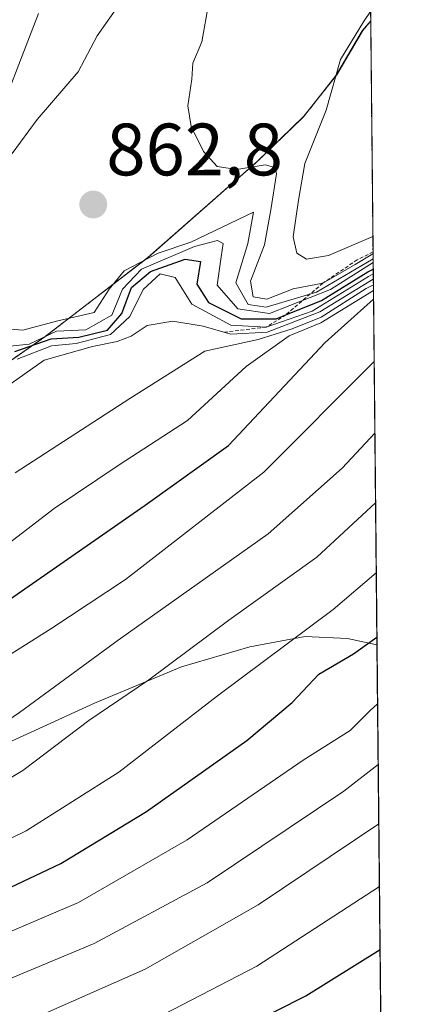
# Model space of a CAD drawing. Units: metres. Extents: x 566537 to 569982, y 4726439 to 4728786.
# Drawn here: x 569920 to 569973, y 4726908 to 4727041 of the extents above; entities that cross this region are included whole.
import ezdxf
from ezdxf.enums import TextEntityAlignment as Align

# ---------------------------------------------------------------- set-up
doc = ezdxf.new("R2010")
doc.units = ezdxf.units.M
doc.header["$MEASUREMENT"] = 0
doc.linetypes.add('TRAZOS', pattern=[0.75, 0.5, -0.25])
for name, color, linetype, lineweight in [('Arbolado forestal', 92, 'TRAZOS', 0), ('Arbolado forestal CxS', 92, 'Continuous', 0), ('Carátula', 7, 'Continuous', 5), ('Comarca CxS', 133, 'Continuous', 0), ('Comunidad Autónoma CxS', 142, 'Continuous', 0), ('Curva de nivel maestra', 36, 'Continuous', 30), ('Curva de nivel normal', 36, 'Continuous', 0), ('Entidad de ámbito territorial', 19, 'Continuous', 0), ('Entidad de ámbito territorial CxS', 92, 'Continuous', 0), ('Escarpado lineal', 39, 'TRAZOS', 0), ('Espacio natural protegido CxS', 2, 'Continuous', 0), ('Municipio', 9, 'Continuous', 13), ('Municipio CxS', 142, 'Continuous', 0), ('Provincia CxS', 1, 'Continuous', 0), ('Punto de cota en terreno', 7, 'Continuous', 0), ('Rótulo de punto de cota en terreno', 19, 'Continuous', 0)]:
    doc.layers.add(name, color=color, linetype=linetype, lineweight=lineweight)
doc.styles.add('Arial', font='txt', dxfattribs={"height": 0.2})

# ---------------------------------------------------------------- blocks, each defined once
blk = doc.blocks.new('*U153')
at = {"layer": 'Espacio natural protegido CxS', "color": 2, "linetype": 'Continuous', "lineweight": 0}
blk.add_polyline3d([(569949.67, 4728785.58, 880.78), (569971.05, 4726671.94, 657.01)], dxfattribs=at)
blk = doc.blocks.new('*U154')
at = {"layer": 'Municipio CxS', "color": 142, "linetype": 'Continuous', "lineweight": 0}
blk.add_polyline3d([(569810.4, 4726940.79, 845.35), (569823.38, 4726947.62, 847.53), (569829.79, 4726951.8, 847.41), (569836.34, 4726953.17, 845.02), (569847.5, 4726957.17, 843.67), (569860.43, 4726962.7, 856.99), (569877.94, 4726969.27, 855.96), (569893.91, 4726977.23, 845.95), (569910.25, 4726989.27, 845.66), (569923.29, 4726998.36, 855.65), (569937.22, 4727009.11, 857.45), (569951.9, 4727022.02, 864.62), (569958.23, 4727028.15, 868.24), (569962.65, 4727033.77, 869.12), (569966.18, 4727039.76, 870.37), (569967.32, 4727041.14, 869.64), (569973.07, 4726472.22, 616.99)], dxfattribs=at)
blk = doc.blocks.new('*U155')
at = {"layer": 'Espacio natural protegido CxS', "color": 2, "linetype": 'Continuous', "lineweight": 0}
blk.add_polyline3d([(569949.67, 4728785.58, 880.78), (569971.05, 4726671.94, 657.01)], dxfattribs=at)
blk = doc.blocks.new('*U156')
at = {"layer": 'Municipio CxS', "color": 142, "linetype": 'Continuous', "lineweight": 0}
blk.add_polyline3d([(569810.4, 4726940.79, 845.35), (569823.38, 4726947.62, 847.53), (569829.79, 4726951.8, 847.41), (569836.34, 4726953.17, 845.02), (569847.5, 4726957.17, 843.67), (569860.43, 4726962.7, 856.99), (569877.94, 4726969.27, 855.96), (569893.91, 4726977.23, 845.95), (569910.25, 4726989.27, 845.66), (569923.29, 4726998.36, 855.65), (569937.22, 4727009.11, 857.45), (569951.9, 4727022.02, 864.62), (569958.23, 4727028.15, 868.24), (569962.65, 4727033.77, 869.12), (569966.18, 4727039.76, 870.37), (569967.32, 4727041.14, 869.64), (569973.07, 4726472.22, 616.99)], dxfattribs=at)
blk = doc.blocks.new('*U158')
at = {"layer": 'Curva de nivel normal', "color": 36, "linetype": 'Continuous', "lineweight": 0}
blk.add_polyline3d([(569919.31, 4726979.97, 835), (569934.8, 4726990.04, 835), (569944.91, 4726996.42, 835), (569952.13, 4726998.02, 835), (569956.72, 4726999.46, 835), (569960.62, 4727001.04, 835), (569966.72, 4727004.91, 835), (569967.68, 4727005.4, 835)], dxfattribs=at)
blk = doc.blocks.new('*U160')
at = {"layer": 'Curva de nivel normal', "color": 36, "linetype": 'Continuous', "lineweight": 0}
blk.add_polyline3d([(569917.98, 4726991.54, 840), (569923.2, 4726995.23, 840), (569929.73, 4726997.08, 840), (569933.07, 4726997.76, 840), (569934.98, 4726998.47, 840), (569937.13, 4726999.9, 840), (569940.58, 4727000.49, 840), (569944.69, 4726999.8, 840), (569948.44, 4726998.76, 840), (569953.33, 4726999.02, 840), (569960.45, 4727001.74, 840), (569967.67, 4727006.19, 840)], dxfattribs=at)
blk = doc.blocks.new('*U161')
at = {"layer": 'Curva de nivel normal', "color": 36, "linetype": 'Continuous', "lineweight": 0}
blk.add_polyline3d([(569967.63, 4727009.61, 865), (569965.2, 4727008.17, 865), (569960.87, 4727005.65, 865), (569956.87, 4727004.87, 865), (569953.28, 4727003.45, 865), (569951.44, 4727003.77, 865), (569951.1, 4727005.91, 865), (569952.97, 4727010.84, 865), (569953.84, 4727015.54, 865), (569954.6, 4727020.44, 865), (569954.43, 4727021.27, 865), (569953.08, 4727021.64, 865), (569949.26, 4727021.02, 865), (569946.58, 4727021.42, 865), (569944.73, 4727023.44, 865), (569943.08, 4727026.82, 865), (569942.64, 4727029.6, 865), (569943.17, 4727033.22, 865), (569943.3, 4727035.38, 865), (569944.52, 4727038.3, 865), (569945.44, 4727043.62, 865)], dxfattribs=at)
blk = doc.blocks.new('*U167')
at = {"layer": 'Curva de nivel normal', "color": 36, "linetype": 'Continuous', "lineweight": 0}
for points in [[(569967.64, 4727008.91, 860), (569959.98, 4727004.42, 860), (569953.2, 4727002.39, 860), (569950.76, 4727002.74, 860), (569949.12, 4727005.69, 860), (569950.73, 4727010.98, 860), (569951.47, 4727015.26, 860), (569943.01, 4727011.2, 860), (569938.61, 4727009.7, 860), (569934.01, 4727007.31, 860), (569932.01, 4727004.82, 860), (569929.99, 4727001.68, 860), (569924.89, 4727000.5, 860), (569920.32, 4726999.28, 860), (569916, 4726999.64, 860)], [(569918.91, 4727023.17, 860), (569922.26, 4727027.77, 860), (569927.8, 4727034.24, 860), (569930.38, 4727039.1, 860), (569934.36, 4727044.75, 860)]]:
    blk.add_polyline3d(points, dxfattribs=at)
blk = doc.blocks.new('*U169')
at = {"layer": 'Curva de nivel normal', "color": 36, "linetype": 'Continuous', "lineweight": 0}
blk.add_polyline3d([(569817.4, 4726909.7, 820), (569821.98, 4726909.26, 820), (569825.84, 4726911.55, 820), (569832.54, 4726915.28, 820), (569838.86, 4726916.51, 820), (569845.18, 4726916.62, 820), (569853.02, 4726919.78, 820), (569863.73, 4726926.77, 820), (569881.99, 4726935.91, 820), (569905.51, 4726947.17, 820), (569924.11, 4726958.88, 820), (569934.2, 4726965.55, 820), (569952.9, 4726980.08, 820), (569967.78, 4726995.04, 820)], dxfattribs=at)
blk = doc.blocks.new('*U173')
at = {"layer": 'Curva de nivel normal', "color": 36, "linetype": 'Continuous', "lineweight": 0}
for points in [[(569922.45, 4727042.1, 855), (569915.88, 4727025.17, 855)], [(569918.2, 4726997.07, 855), (569921.2, 4726997.37, 855), (569924.87, 4726999.15, 855), (569928.87, 4726999.33, 855), (569932.36, 4727001.33, 855), (569933.82, 4727004.81, 855), (569936.37, 4727007.51, 855), (569943.54, 4727010.6, 855), (569946.64, 4727011.41, 855), (569947.39, 4727010.99, 855), (569947.14, 4727009.2, 855), (569946.57, 4727005.36, 855), (569949.37, 4727002.17, 855), (569953.63, 4727001.55, 855), (569961.87, 4727004.8, 855), (569967.65, 4727008.42, 855)]]:
    blk.add_polyline3d(points, dxfattribs=at)
blk = doc.blocks.new('*U175')
at = {"layer": 'Curva de nivel normal', "color": 36, "linetype": 'Continuous', "lineweight": 0}
blk.add_polyline3d([(569917.14, 4726969.49, 830), (569924.56, 4726975.16, 830), (569933.35, 4726981.05, 830), (569942.58, 4726987.04, 830), (569950.5, 4726994.38, 830), (569956.29, 4726998.51, 830), (569960.58, 4727000.26, 830), (569967.68, 4727004.64, 830)], dxfattribs=at)
blk = doc.blocks.new('*U177')
at = {"layer": 'Curva de nivel normal', "color": 36, "linetype": 'Continuous', "lineweight": 0}
blk.add_polyline3d([(569919.58, 4726995.36, 845), (569924.2, 4726997.17, 845), (569927.54, 4726997.46, 845), (569932.2, 4726998.69, 845), (569934.8, 4727001.14, 845), (569936.58, 4727004.78, 845), (569938.88, 4727006.89, 845), (569940.92, 4727006.42, 845), (569943.16, 4727002.81, 845), (569948.44, 4726999.95, 845), (569953.22, 4726999.68, 845), (569959.4, 4727001.87, 845), (569967.04, 4727006.54, 845), (569967.66, 4727006.88, 845)], dxfattribs=at)
blk = doc.blocks.new('*U179')
at = {"layer": 'Curva de nivel normal', "color": 36, "linetype": 'Continuous', "lineweight": 0}
blk.add_polyline3d([(569967.3, 4727042.39, 870), (569966.36, 4727040.99, 870), (569963.26, 4727035.89, 870), (569961.32, 4727029.02, 870), (569958.42, 4727021.84, 870), (569957.56, 4727016.84, 870), (569956.87, 4727011.9, 870), (569957.33, 4727009.68, 870), (569958.65, 4727008.9, 870), (569961.63, 4727009.39, 870), (569967.61, 4727011.96, 870)], dxfattribs=at)
blk = doc.blocks.new('*U180')
at = {"layer": 'Curva de nivel normal', "color": 36, "linetype": 'Continuous', "lineweight": 0}
blk.add_polyline3d([(569815.19, 4726895.66, 805), (569829.53, 4726898.32, 805), (569844.86, 4726900.18, 805), (569858.53, 4726905.63, 805), (569864.88, 4726908.81, 805), (569877.1, 4726914.4, 805), (569884.49, 4726917.19, 805), (569894.03, 4726919.9, 805), (569908.16, 4726925.4, 805), (569920.79, 4726931.55, 805), (569933.29, 4726939.49, 805), (569946.61, 4726949.83, 805), (569962.24, 4726961.49, 805), (569968.07, 4726966.46, 805)], dxfattribs=at)
blk = doc.blocks.new('*U182')
at = {"layer": 'Curva de nivel normal', "color": 36, "linetype": 'Continuous', "lineweight": 0}
blk.add_polyline3d([(569813.32, 4726904.65, 815), (569819.89, 4726902.08, 815), (569822.88, 4726901.98, 815), (569824.92, 4726903.61, 815), (569827.21, 4726906.97, 815), (569830.53, 4726909.56, 815), (569833.19, 4726910.46, 815), (569837.57, 4726910.41, 815), (569845.41, 4726910.57, 815), (569854.45, 4726914.92, 815), (569862.25, 4726919.99, 815), (569874.86, 4726926.4, 815), (569889.54, 4726931.73, 815), (569904.87, 4726939.17, 815), (569913.45, 4726943.2, 815), (569919.89, 4726947.58, 815), (569933.2, 4726957.33, 815), (569953.45, 4726971.75, 815), (569963.46, 4726980.61, 815), (569967.88, 4726985.36, 815)], dxfattribs=at)
blk = doc.blocks.new('*U187')
at = {"layer": 'Curva de nivel normal', "color": 36, "linetype": 'Continuous', "lineweight": 0}
blk.add_polyline3d([(569814.56, 4726882.86, 795), (569825, 4726885.13, 795), (569844.31, 4726888.91, 795), (569862, 4726896.1, 795), (569871.84, 4726899.76, 795), (569882.7, 4726904.37, 795), (569895.4, 4726908.96, 795), (569906.54, 4726912.74, 795), (569927.87, 4726921.86, 795), (569942.54, 4726930.34, 795), (569958.2, 4726941.1, 795), (569964.54, 4726945.15, 795), (569967.2, 4726947.8, 795), (569968.25, 4726948.75, 795)], dxfattribs=at)
blk = doc.blocks.new('*U192')
at = {"layer": 'Curva de nivel normal', "color": 36, "linetype": 'Continuous', "lineweight": 0}
blk.add_polyline3d([(569817.19, 4726898.57, 810), (569824.53, 4726900.54, 810), (569830.9, 4726904.15, 810), (569836.92, 4726905.16, 810), (569841.75, 4726904.62, 810), (569849.61, 4726907.33, 810), (569872.35, 4726918.7, 810), (569893.54, 4726926.28, 810), (569910.36, 4726933.76, 810), (569920.32, 4726939.73, 810), (569929.24, 4726946.49, 810), (569937.35, 4726951.99, 810), (569948.14, 4726960.06, 810), (569960.03, 4726968.56, 810), (569967.97, 4726975.93, 810)], dxfattribs=at)
blk = doc.blocks.new('*U200')
at = {"layer": 'Curva de nivel maestra', "color": 36, "linetype": 'Continuous', "lineweight": 30}
blk.add_polyline3d([(569919.28, 4726996.38, 850), (569924.17, 4726998.12, 850), (569927.92, 4726998.32, 850), (569931.76, 4726999.3, 850), (569933.73, 4727001.55, 850), (569935.03, 4727005.04, 850), (569937.57, 4727007.23, 850), (569942.26, 4727008.88, 850), (569944.34, 4727008.57, 850), (569943.83, 4727005.52, 850), (569945.42, 4727003.03, 850), (569949.84, 4727000.81, 850), (569954.54, 4727000.83, 850), (569955.87, 4727001.37, 850), (569960.66, 4727003.3, 850), (569966.92, 4727007.16, 850), (569967.66, 4727007.55, 850)], dxfattribs=at)
blk = doc.blocks.new('*U202')
at = {"layer": 'Curva de nivel maestra', "color": 36, "linetype": 'Continuous', "lineweight": 30}
blk.add_polyline3d([(569736.54, 4726862.56, 775), (569750.62, 4726854.92, 775), (569758.34, 4726852.64, 775), (569763.12, 4726851.85, 775), (569769.71, 4726853.72, 775), (569780.27, 4726855.86, 775), (569792.38, 4726856.14, 775), (569802.05, 4726855.71, 775), (569808.04, 4726856.06, 775), (569813.81, 4726856.11, 775), (569821.05, 4726857.35, 775), (569829.39, 4726858.64, 775), (569843.3, 4726862.63, 775), (569853.19, 4726866.68, 775), (569861.86, 4726871, 775), (569867.75, 4726873.12, 775), (569876.95, 4726876.64, 775), (569906.46, 4726886.6, 775), (569926.97, 4726895.16, 775), (569946.54, 4726903.14, 775), (569958.54, 4726909.25, 775), (569968.59, 4726915.52, 775)], dxfattribs=at)
blk = doc.blocks.new('*U203')
at = {"layer": 'Curva de nivel maestra', "color": 36, "linetype": 'Continuous', "lineweight": 30}
blk.add_polyline3d([(569814.09, 4726916.02, 825), (569819.77, 4726914.85, 825), (569823.09, 4726915.08, 825), (569826.73, 4726917.17, 825), (569830.07, 4726920.84, 825), (569833.21, 4726923.31, 825), (569836.46, 4726924.09, 825), (569841.74, 4726924.02, 825), (569850.28, 4726926.5, 825), (569863.53, 4726934.07, 825), (569886.2, 4726945.06, 825), (569898.87, 4726950.79, 825), (569918.54, 4726962.86, 825), (569936.84, 4726975.6, 825), (569948.1, 4726983.66, 825), (569961.18, 4726997.6, 825), (569967.7, 4727003.46, 825)], dxfattribs=at)
blk = doc.blocks.new('*U207')
at = {"layer": 'Curva de nivel maestra', "color": 36, "linetype": 'Continuous', "lineweight": 30}
blk.add_polyline3d([(569814.02, 4726890.44, 800), (569823.02, 4726891.74, 800), (569832.44, 4726892.68, 800), (569840.7, 4726892.96, 800), (569849.2, 4726894.66, 800), (569855.48, 4726898.11, 800), (569862.9, 4726901.38, 800), (569869.95, 4726904.11, 800), (569881.72, 4726909.74, 800), (569897.67, 4726915.3, 800), (569912.76, 4726921.16, 800), (569925.48, 4726927.16, 800), (569937.06, 4726934.16, 800), (569950.59, 4726943.77, 800), (569956.7, 4726948.92, 800), (569960.3, 4726952.77, 800), (569965, 4726955.52, 800), (569968.16, 4726957.76, 800)], dxfattribs=at)
blk = doc.blocks.new('5PATER')
at = {"layer": 'Carátula', "linetype": 'Continuous', "lineweight": 5}
h = blk.add_hatch(color=250, dxfattribs=at)
edge = h.paths.add_edge_path()
edge.add_ellipse((0, 0.01), major_axis=(-1.33, -1.34), ratio=0.999422, start_angle=0, end_angle=360)

msp = doc.modelspace()

# ---------------------------------------------------------------- linework, layer by layer
at = {"layer": 'Arbolado forestal', "color": 92, "linetype": 'TRAZOS', "lineweight": 0}
for points in [[(569965.32, 4727238.4, 869.74), (569967.32, 4727041.11, 869.67)], [(569967.32, 4727041.11, 869.67), (569966.26, 4727039.82, 870.35), (569962.73, 4727033.83, 869.18), (569958.31, 4727028.21, 868.28), (569951.98, 4727022.08, 864.71), (569937.3, 4727009.17, 857.42), (569923.37, 4726998.42, 855.72), (569910.33, 4726989.33, 845.54), (569893.99, 4726977.3, 845.96), (569878.02, 4726969.33, 855.93), (569860.51, 4726962.76, 857.01), (569847.58, 4726957.23, 843.79), (569836.42, 4726953.23, 844.89), (569829.87, 4726951.86, 847.39), (569823.46, 4726947.68, 847.54), (569810.48, 4726940.85, 845.38)], [(569967.32, 4727041.11, 869.67), (569969.75, 4726799.96, 709.89)]]:
    msp.add_polyline3d(points, dxfattribs=at)
at = {"layer": 'Arbolado forestal CxS', "color": 92, "linetype": 'Continuous', "lineweight": 0}
for points in [[(569965.32, 4727238.4, 869.74), (569967.32, 4727041.11, 869.67), (569966.26, 4727039.82, 870.35), (569962.73, 4727033.83, 869.18), (569958.31, 4727028.21, 868.28), (569951.98, 4727022.08, 864.71), (569937.3, 4727009.17, 857.42), (569923.37, 4726998.42, 855.72), (569910.33, 4726989.33, 845.54), (569893.99, 4726977.3, 845.96), (569878.02, 4726969.33, 855.93), (569860.51, 4726962.76, 857.01), (569847.58, 4726957.23, 843.79), (569836.42, 4726953.23, 844.89), (569829.87, 4726951.86, 847.39), (569823.46, 4726947.68, 847.54), (569810.48, 4726940.85, 845.38)], [(569810.48, 4726940.85, 845.38), (569823.46, 4726947.68, 847.54), (569829.87, 4726951.86, 847.39), (569836.42, 4726953.23, 844.89), (569847.58, 4726957.23, 843.79), (569860.51, 4726962.76, 857.01), (569878.02, 4726969.33, 855.93), (569893.99, 4726977.3, 845.96), (569910.33, 4726989.33, 845.54), (569923.37, 4726998.42, 855.72), (569937.3, 4727009.17, 857.42), (569951.98, 4727022.08, 864.71), (569958.31, 4727028.21, 868.28), (569962.73, 4727033.83, 869.18), (569966.26, 4727039.82, 870.35), (569967.32, 4727041.11, 869.67), (569967.32, 4727041.11, 869.67), (569969.75, 4726799.96, 709.89)]]:
    msp.add_polyline3d(points, dxfattribs=at)
at = {"layer": 'Comarca CxS', "color": 133, "linetype": 'Continuous', "lineweight": 0}
msp.add_polyline3d([(569973.07, 4726472.22, 616.99), (566559.7, 4726438.53, 725.34), (566537.41, 4728751.93, 841.02), (569949.67, 4728785.58, 880.78), (569973.07, 4726472.22, 616.99)], close=True, dxfattribs=at)
msp.add_polyline3d([(569973.07, 4726472.22, 616.99), (566559.7, 4726438.53, 725.34), (566537.41, 4728751.93, 841.02), (569949.67, 4728785.58, 880.78), (569973.07, 4726472.22, 616.99)], close=True, dxfattribs=at)
at = {"layer": 'Comunidad Autónoma CxS', "color": 142, "linetype": 'Continuous', "lineweight": 0}
for points in [[(568874.06, 4726461.37, 753.48), (566559.7, 4726438.53, 725.34), (566537.41, 4728751.93, 841.02), (569933.94, 4728785.43, 883.19), (569949.67, 4728785.58, 880.78), (569950.92, 4728661.99, 810.27), (569967.32, 4727041.14, 869.64), (569973.07, 4726472.22, 616.99), (568874.06, 4726461.37, 753.48)], [(568874.06, 4726461.37, 753.48), (566559.7, 4726438.53, 725.34), (566537.41, 4728751.93, 841.02), (569933.94, 4728785.42, 883.19), (569949.67, 4728785.58, 880.78), (569950.92, 4728661.99, 810.27), (569967.32, 4727041.14, 869.64), (569973.07, 4726472.22, 616.99), (568874.06, 4726461.37, 753.48)]]:
    msp.add_polyline3d(points, close=True, dxfattribs=at)
at = {"layer": 'Curva de nivel normal', "color": 36, "linetype": 'Continuous', "lineweight": 0}
for points in [[(569737.11, 4726876.04, 790), (569743.86, 4726876.65, 790), (569753.07, 4726876.26, 790), (569759.78, 4726874.8, 790), (569767.99, 4726873.23, 790), (569773.37, 4726871.68, 790), (569779.48, 4726872.45, 790), (569785.92, 4726874.56, 790), (569795.2, 4726874.5, 790), (569803.51, 4726876.14, 790), (569808.58, 4726876.54, 790), (569814.16, 4726876.13, 790), (569822.52, 4726877.24, 790), (569836.86, 4726881.28, 790), (569844.92, 4726885, 790), (569859.75, 4726890.7, 790), (569874.92, 4726895.35, 790), (569903.87, 4726905.42, 790), (569929.96, 4726916.32, 790), (569945.23, 4726924.52, 790), (569963.68, 4726936.94, 790), (569968.33, 4726940.52, 790)], [(569738.73, 4726870, 785), (569743.61, 4726871.23, 785), (569749.76, 4726870.7, 785), (569758.89, 4726867.82, 785), (569768.2, 4726867.64, 785), (569775.36, 4726869.04, 785), (569783.85, 4726869.94, 785), (569792.32, 4726869.8, 785), (569799.03, 4726869.23, 785), (569806.48, 4726869.54, 785), (569814.53, 4726869.6, 785), (569828.19, 4726871.86, 785), (569840.19, 4726875.44, 785), (569848.08, 4726880.25, 785), (569855.42, 4726883.29, 785), (569872.11, 4726888.14, 785), (569880.97, 4726891.11, 785), (569890.89, 4726894.21, 785), (569915.54, 4726903.44, 785), (569936.88, 4726912.84, 785), (569952.1, 4726921.56, 785), (569968.41, 4726932.5, 785)], [(569739.42, 4726866.72, 780), (569744.28, 4726865.41, 780), (569750.54, 4726862.5, 780), (569756.68, 4726860.52, 780), (569764.06, 4726859.63, 780), (569768.86, 4726860.06, 780), (569772.76, 4726861.61, 780), (569778.78, 4726862.45, 780), (569793.02, 4726862.56, 780), (569806.86, 4726863.16, 780), (569820.02, 4726863.66, 780), (569826.83, 4726864.56, 780), (569835.69, 4726866.68, 780), (569843.03, 4726869.65, 780), (569858.21, 4726876.63, 780), (569895.36, 4726888.98, 780), (569915.28, 4726896.21, 780), (569924.44, 4726900.14, 780), (569934.4, 4726904.14, 780), (569951.96, 4726913.27, 780), (569968.5, 4726924.05, 780)]]:
    msp.add_polyline3d(points, dxfattribs=at)
at = {"layer": 'Entidad de ámbito territorial', "color": 19, "linetype": 'Continuous', "lineweight": 0}
for points in [[(569829.79, 4726951.8, 847.41), (569836.34, 4726953.17, 845.02), (569847.5, 4726957.17, 843.67), (569860.43, 4726962.7, 856.99), (569877.94, 4726969.27, 855.96), (569893.91, 4726977.23, 845.95), (569910.25, 4726989.27, 845.66), (569923.29, 4726998.36, 855.65), (569937.22, 4727009.11, 857.45), (569951.9, 4727022.02, 864.62), (569958.23, 4727028.15, 868.24), (569962.65, 4727033.77, 869.12), (569966.18, 4727039.76, 870.37), (569967.32, 4727041.14, 869.64)], [(569968.17, 4726956.72, 798.93), (569964.2, 4726957.56, 801.17), (569958.47, 4726957.84, 803.98), (569950.99, 4726956.44, 806.69), (569941.76, 4726953.74, 808.94), (569930.02, 4726948.83, 810.88), (569915.51, 4726942.22, 813.15), (569904.51, 4726938.47, 814.58), (569895.13, 4726937.29, 816.82), (569887.14, 4726936.01, 818.14), (569877.98, 4726936.36, 820.78), (569863.81, 4726939.55, 827.93), (569846.04, 4726945.6, 855.61), (569829.79, 4726951.8, 847.41)], [(569968.17, 4726956.72, 798.93), (569964.2, 4726957.56, 801.17), (569958.47, 4726957.84, 803.98), (569950.99, 4726956.44, 806.69), (569941.76, 4726953.74, 808.94), (569930.02, 4726948.83, 810.88), (569915.51, 4726942.22, 813.15), (569904.51, 4726938.47, 814.58), (569895.13, 4726937.29, 816.82), (569887.14, 4726936.01, 818.14), (569877.98, 4726936.36, 820.78), (569863.81, 4726939.55, 827.93), (569846.04, 4726945.6, 855.61), (569829.79, 4726951.8, 847.41)]]:
    msp.add_polyline3d(points, dxfattribs=at)
at = {"layer": 'Entidad de ámbito territorial CxS', "color": 92, "linetype": 'Continuous', "lineweight": 0}
for points in [[(569910.25, 4726989.27, 845.66), (569923.29, 4726998.36, 855.65), (569937.22, 4727009.11, 857.45), (569951.9, 4727022.02, 864.62), (569958.23, 4727028.15, 868.24), (569962.65, 4727033.77, 869.12), (569966.18, 4727039.76, 870.37), (569967.32, 4727041.14, 869.64), (569968.17, 4726956.72, 798.93), (569968.17, 4726956.72, 798.93), (569964.2, 4726957.56, 801.17), (569958.47, 4726957.84, 803.98), (569950.99, 4726956.44, 806.69), (569941.76, 4726953.74, 808.94), (569930.02, 4726948.83, 810.88), (569915.51, 4726942.22, 813.15)], [(569910.25, 4726989.27, 845.66), (569923.29, 4726998.36, 855.65), (569937.22, 4727009.11, 857.45), (569951.9, 4727022.02, 864.62), (569958.23, 4727028.15, 868.24), (569962.65, 4727033.77, 869.12), (569966.18, 4727039.76, 870.37), (569967.32, 4727041.14, 869.64), (569968.17, 4726956.72, 798.93), (569968.17, 4726956.72, 798.93), (569964.2, 4726957.56, 801.17), (569958.47, 4726957.84, 803.98), (569950.99, 4726956.44, 806.69), (569941.76, 4726953.74, 808.94), (569930.02, 4726948.83, 810.88), (569915.51, 4726942.22, 813.15)], [(569810.4, 4726940.79, 845.35), (569823.38, 4726947.62, 847.53), (569829.79, 4726951.8, 847.41), (569829.79, 4726951.8, 847.41), (569846.04, 4726945.6, 855.61), (569863.81, 4726939.55, 827.93), (569877.98, 4726936.36, 820.78), (569887.14, 4726936.01, 818.14), (569895.13, 4726937.29, 816.82), (569904.51, 4726938.47, 814.58), (569915.51, 4726942.22, 813.15), (569930.02, 4726948.83, 810.88), (569941.76, 4726953.74, 808.94), (569950.99, 4726956.44, 806.69), (569958.47, 4726957.84, 803.98), (569964.2, 4726957.56, 801.17), (569968.17, 4726956.72, 798.93), (569973.07, 4726472.22, 616.99)], [(569810.4, 4726940.79, 845.35), (569823.38, 4726947.62, 847.53), (569829.79, 4726951.8, 847.41), (569829.79, 4726951.8, 847.41), (569846.04, 4726945.6, 855.61), (569863.81, 4726939.55, 827.93), (569877.98, 4726936.36, 820.78), (569887.14, 4726936.01, 818.14), (569895.13, 4726937.29, 816.82), (569904.51, 4726938.47, 814.58), (569915.51, 4726942.22, 813.15), (569930.02, 4726948.83, 810.88), (569941.76, 4726953.74, 808.94), (569950.99, 4726956.44, 806.69), (569958.47, 4726957.84, 803.98), (569964.2, 4726957.56, 801.17), (569968.17, 4726956.72, 798.93), (569973.07, 4726472.22, 616.99)]]:
    msp.add_polyline3d(points, dxfattribs=at)
at = {"layer": 'Escarpado lineal', "color": 39, "linetype": 'TRAZOS', "lineweight": 0}
msp.add_polyline3d([(569967.63, 4727009.87, 855.79), (569965.51, 4727008.8, 855.79), (569960.87, 4727005.65, 855.79), (569955.87, 4727001.37, 855.79), (569953.22, 4726999.68, 855.79), (569947.59, 4726999, 855.79)], dxfattribs=at)
at = {"layer": 'Municipio', "color": 9, "linetype": 'Continuous', "lineweight": 13}
msp.add_polyline3d([(569829.79, 4726951.8, 847.41), (569836.34, 4726953.17, 845.02), (569847.5, 4726957.17, 843.67), (569860.43, 4726962.7, 856.99), (569877.94, 4726969.27, 855.96), (569893.91, 4726977.23, 845.95), (569910.25, 4726989.27, 845.66), (569923.29, 4726998.36, 855.65), (569937.22, 4727009.11, 857.45), (569951.9, 4727022.02, 864.62), (569958.23, 4727028.15, 868.24), (569962.65, 4727033.77, 869.12), (569966.18, 4727039.76, 870.37), (569967.32, 4727041.14, 869.64)], dxfattribs=at)
msp.add_polyline3d([(569829.79, 4726951.8, 847.41), (569836.34, 4726953.17, 845.02), (569847.5, 4726957.17, 843.67), (569860.43, 4726962.7, 856.99), (569877.94, 4726969.27, 855.96), (569893.91, 4726977.23, 845.95), (569910.25, 4726989.27, 845.66), (569923.29, 4726998.36, 855.65), (569937.22, 4727009.11, 857.45), (569951.9, 4727022.02, 864.62), (569958.23, 4727028.15, 868.24), (569962.65, 4727033.77, 869.12), (569966.18, 4727039.76, 870.37), (569967.32, 4727041.14, 869.64)], dxfattribs=at)
at = {"layer": 'Municipio CxS', "color": 142, "linetype": 'Continuous', "lineweight": 0}
msp.add_polyline3d([(569950.92, 4728661.99, 810.27), (569967.32, 4727041.14, 869.64), (569966.18, 4727039.76, 870.37), (569962.65, 4727033.77, 869.12), (569958.23, 4727028.15, 868.24), (569951.9, 4727022.02, 864.62), (569937.22, 4727009.11, 857.45), (569923.29, 4726998.36, 855.65), (569910.25, 4726989.27, 845.66), (569893.91, 4726977.23, 845.95), (569877.94, 4726969.27, 855.96), (569860.43, 4726962.7, 856.99), (569847.5, 4726957.17, 843.67), (569836.34, 4726953.17, 845.02), (569829.79, 4726951.8, 847.41), (569823.38, 4726947.62, 847.53), (569810.4, 4726940.79, 845.35)], dxfattribs=at)
msp.add_polyline3d([(569950.92, 4728661.99, 810.27), (569967.32, 4727041.14, 869.64), (569966.18, 4727039.76, 870.37), (569962.65, 4727033.77, 869.12), (569958.23, 4727028.15, 868.24), (569951.9, 4727022.02, 864.62), (569937.22, 4727009.11, 857.45), (569923.29, 4726998.36, 855.65), (569910.25, 4726989.27, 845.66), (569893.91, 4726977.23, 845.95), (569877.94, 4726969.27, 855.96), (569860.43, 4726962.7, 856.99), (569847.5, 4726957.17, 843.67), (569836.34, 4726953.17, 845.02), (569829.79, 4726951.8, 847.41), (569823.38, 4726947.62, 847.53), (569810.4, 4726940.79, 845.35)], dxfattribs=at)
at = {"layer": 'Provincia CxS', "color": 1, "linetype": 'Continuous', "lineweight": 0}
for points in [[(568874.06, 4726461.37, 753.48), (566559.7, 4726438.53, 725.34), (566559.55, 4726454.55, 726.83), (566537.41, 4728751.93, 841.02), (567733.21, 4728763.72, 863.4), (569933.94, 4728785.43, 883.19), (569949.67, 4728785.58, 880.78), (569950.92, 4728661.99, 810.27), (569967.32, 4727041.14, 869.64), (569968.17, 4726956.72, 798.93), (569973.07, 4726472.22, 616.99), (568874.06, 4726461.37, 753.48)], [(568874.06, 4726461.37, 753.48), (566559.7, 4726438.53, 725.34), (566559.55, 4726454.55, 726.83), (566537.41, 4728751.93, 841.02), (567733.21, 4728763.72, 863.4), (569933.94, 4728785.42, 883.19), (569949.67, 4728785.58, 880.78), (569950.92, 4728661.99, 810.27), (569967.32, 4727041.14, 869.64), (569968.17, 4726956.72, 798.93), (569973.07, 4726472.22, 616.99), (568874.06, 4726461.37, 753.48)]]:
    msp.add_polyline3d(points, close=True, dxfattribs=at)

# ---------------------------------------------------------------- block references
at = {"layer": 'Curva de nivel maestra', "color": 36, "linetype": 'Continuous', "lineweight": 30}
for name in ['*U200', '*U203', '*U207', '*U202']:
    msp.add_blockref(name, (0, 0), dxfattribs=at)
at = {"layer": 'Curva de nivel normal', "color": 36, "linetype": 'Continuous', "lineweight": 0}
for name in ['*U179', '*U161', '*U167', '*U173', '*U177', '*U160', '*U158', '*U175', '*U169', '*U182', '*U192', '*U180', '*U187']:
    msp.add_blockref(name, (0, 0), dxfattribs=at)
at = {"layer": 'Espacio natural protegido CxS', "color": 2, "linetype": 'Continuous', "lineweight": 0}
for name in ['*U153', '*U155']:
    msp.add_blockref(name, (0, 0), dxfattribs=at)
at = {"layer": 'Municipio CxS', "color": 142, "linetype": 'Continuous', "lineweight": 0}
for name in ['*U154', '*U156']:
    msp.add_blockref(name, (0, 0), dxfattribs=at)
at = {"layer": 'Punto de cota en terreno', "linetype": 'Continuous', "lineweight": 0}
msp.add_blockref('5PATER', (569929.85, 4727016.27, 862.8), dxfattribs=at)

# ---------------------------------------------------------------- texts
at = {"layer": 'Rótulo de punto de cota en terreno', "color": 19, "linetype": 'Continuous', "lineweight": 0, "style": 'Arial'}
msp.add_text('862,8', height=7, dxfattribs=at).set_placement((569931.61, 4727018.03), align=Align.BOTTOM_LEFT)

doc.saveas('drawing.dxf')
